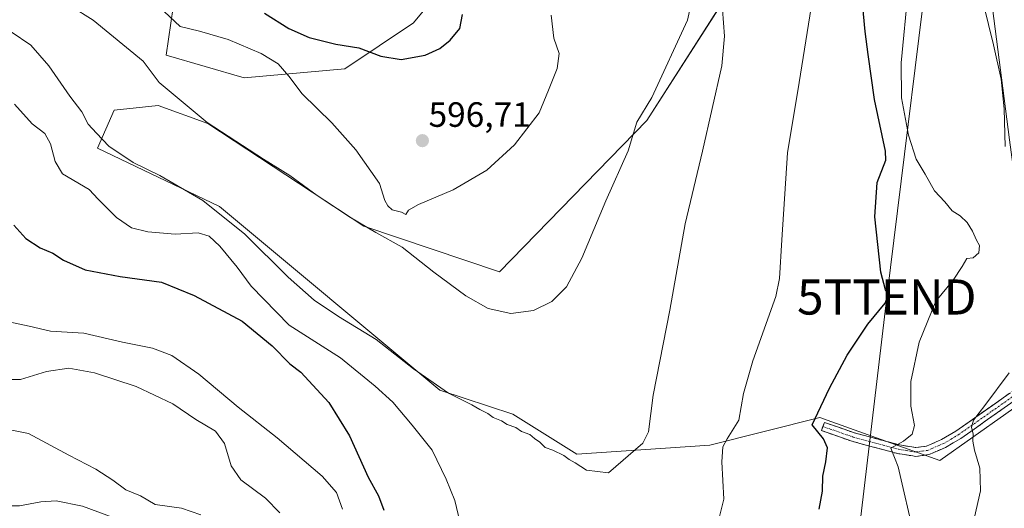
# Model space of a CAD drawing. Units: metres. Extents: x 573470 to 576928, y 4714941 to 4717291.
# Drawn here: x 573843 to 574124, y 4715718 to 4715858 of the extents above; entities that cross this region are included whole.
import ezdxf
from ezdxf.enums import TextEntityAlignment as Align

# ---------------------------------------------------------------- set-up
doc = ezdxf.new("R2010")
doc.units = ezdxf.units.M
doc.header["$MEASUREMENT"] = 0
doc.linetypes.add('TRAZO_Y_PUNTO', pattern=[1, 0.5, -0.25, 0, -0.25])
doc.linetypes.add('TRAZOSX2', pattern=[1.5, 1, -0.5])
doc.layers.get('0').update_dxf_attribs({"lineweight": 5})
for name, color, linetype, lineweight in [('Arbolado forestal CxS', 92, 'Continuous', 0), ('Camino', 19, 'TRAZOSX2', 0), ('Camino Cxs', 19, 'Continuous', 0), ('Camino eje', 19, 'TRAZO_Y_PUNTO', 0), ('Carátula', 7, 'Continuous', 5), ('Cultivos herbáceos CxS', 92, 'Continuous', 0), ('Cultivos leñosos CxS', 92, 'Continuous', 0), ('Curva de nivel maestra', 36, 'Continuous', 30), ('Curva de nivel normal', 36, 'Continuous', 0), ('Matorral CxS', 135, 'Continuous', 0), ('Punto de cota en terreno', 7, 'Continuous', 0), ('Rótulo de punto de cota en terreno', 19, 'Continuous', 0), ('Tendido', 6, 'Continuous', 0), ('Torre de tendido puntual', 7, 'Continuous', 0)]:
    doc.layers.add(name, color=color, linetype=linetype, lineweight=lineweight)
doc.styles.add('Arial', font='txt', dxfattribs={"height": 0.2})

# ---------------------------------------------------------------- blocks, each defined once
blk = doc.blocks.new('*U151')
at = {"layer": 'Cultivos herbáceos CxS', "color": 92, "linetype": 'Continuous', "lineweight": 0}
blk.add_polyline3d([(574125.2165, 4715823.5315, 562.3835), (574120.4073, 4715861.0511, 561.817), (574105.9781, 4715927.4319, 565.5948), (574094.4339, 4715943.7867, 568.6686), (574088.6625, 4715980.3443, 565.9635), (574080.9671, 4716028.4465, 565.2997), (574073.5139, 4716027.7691, 567.0652), (574049.2201, 4716025.5607, 568.7159), (574050.1815, 4715992.8515, 571.4952), (574054.9911, 4715973.6107, 573.114), (574060.7631, 4715953.4077, 573.6441), (574049.2185, 4715949.5597, 578.5211), (574025.1677, 4715952.4461, 583.7145), (574004.0033, 4715967.8389, 583.5822), (573958.7887, 4716006.3211, 591.3049), (573958.3353, 4716006.3515, 591.4364), (573957.5007, 4716039.8621, 589.1641), (573966.5519, 4716061.4665, 587.1996), (573979.6273, 4716066.6973, 584.1242), (573984.8575, 4716094.1575, 582.9522), (574005.7781, 4716109.8483, 577.5143), (574000.5485, 4716129.4635, 580.0806)], dxfattribs=at)
blk = doc.blocks.new('*U159')
at = {"layer": 'Matorral CxS', "color": 135, "linetype": 'Continuous', "lineweight": 0}
for points in [[(573887.2653, 4715865.9635, 597.1031), (573884.6499, 4715847.6583, 591.6905), (573906.8749, 4715841.1211, 593.017), (573935.6367, 4715843.7357, 598.16), (573955.2471, 4715856.8105, 601.2165), (573973.5503, 4715879.0373, 598.3836)], [(574045.5923, 4715866.2655, 584.0238), (574021.7471, 4715829.0177, 588.5138), (573979.7195, 4715785.9129, 591.2064), (573941.0321, 4715798.8865, 589.9052), (573896.5685, 4715828.1411, 589.3604), (573882.3675, 4715833.2583, 587.4115), (573869.7659, 4715831.9473, 586.6776), (573865.0885, 4715821.0815, 583.2628), (573899.8371, 4715804.4861, 585.318), (573962.7199, 4715752.1361, 584.5352), (573983.5275, 4715745.3277, 586.2836), (574001.8203, 4715733.8727, 585.4857), (574039.7375, 4715736.4881, 580.1593), (574071.1175, 4715744.3325, 573.8387), (574074.5455, 4715743.1103, 572.8188), (574105.3101, 4715732.1411, 566.8221), (574143.0285, 4715758.7155, 557.9678)]]:
    blk.add_polyline3d(points, dxfattribs=at)
blk = doc.blocks.new('*U193')
at = {"layer": 'Curva de nivel normal', "color": 36, "linetype": 'Continuous', "lineweight": 0}
blk.add_polyline3d([(574034.94, 4715864.89, 590), (574033.36, 4715857.62, 590), (574023.17, 4715835.54, 590), (574018.89, 4715828.55, 590), (574016.43, 4715820.38, 590), (574010.06, 4715806.08, 590), (574003.27, 4715789.74, 590), (573998.82, 4715781.56, 590), (573994.66, 4715777.38, 590), (573989.47, 4715774.84, 590), (573982.93, 4715774.04, 590), (573976.55, 4715775.45, 590), (573970.11, 4715779.01, 590), (573961, 4715785.77, 590), (573951.94, 4715792.86, 590), (573944.42, 4715797.07, 590), (573937.24, 4715801.35, 590), (573927.69, 4715807.61, 590), (573919.94, 4715813.31, 590), (573912.41, 4715817.99, 590), (573896.36, 4715828.46, 590), (573882.68, 4715839.87, 590), (573878.11, 4715845.9, 590), (573863.84, 4715857.6, 590), (573857.42, 4715861.54, 590)], dxfattribs=at)
blk = doc.blocks.new('*U206')
at = {"layer": 'Curva de nivel normal', "color": 36, "linetype": 'Continuous', "lineweight": 0}
blk.add_polyline3d([(573994.52, 4715858.98, 595), (573995.28, 4715852.48, 595), (573996.8, 4715848.08, 595), (573996.15, 4715843.8, 595), (573993.71, 4715837.62, 595), (573991.03, 4715831.18, 595), (573984.06, 4715822.08, 595), (573976.17, 4715814.89, 595), (573966.51, 4715809.22, 595), (573956.66, 4715805.1, 595), (573953.82, 4715803.44, 595), (573953, 4715802.18, 595), (573951.75, 4715802.83, 595), (573949.1, 4715803.55, 595), (573947.91, 4715804.71, 595), (573946.99, 4715806.17, 595), (573945.46, 4715811.03, 595), (573938.78, 4715820.64, 595), (573931.93, 4715828.29, 595), (573923.43, 4715836.62, 595), (573919.64, 4715841.59, 595), (573916.57, 4715845.16, 595), (573911.72, 4715848.07, 595), (573902.31, 4715852.06, 595), (573894.19, 4715854.48, 595), (573888.6, 4715855.8, 595), (573879.47, 4715864.44, 595)], dxfattribs=at)
blk = doc.blocks.new('*U213')
at = {"layer": 'Curva de nivel normal', "color": 36, "linetype": 'Continuous', "lineweight": 0}
blk.add_polyline3d([(573796.41, 4715716.06, 555), (573807.83, 4715718.54, 555), (573816.18, 4715719.4, 555), (573821.18, 4715719.13, 555), (573826.18, 4715719.6, 555), (573831.18, 4715719.22, 555), (573842.85, 4715719.24, 555), (573848.85, 4715720.3, 555), (573853.24, 4715720.61, 555), (573860.74, 4715719.12, 555), (573872.89, 4715714.6, 555)], dxfattribs=at)
blk = doc.blocks.new('*U215')
at = {"layer": 'Curva de nivel normal', "color": 36, "linetype": 'Continuous', "lineweight": 0}
for points in [[(574068.65, 4715861.24, 580), (574065.27, 4715839.79, 580), (574061.88, 4715819.82, 580), (574060.24, 4715794.95, 580), (574059.61, 4715783.99, 580), (574058.54, 4715778.83, 580), (574052.02, 4715760.5, 580), (574049.37, 4715751.19, 580), (574048.06, 4715743.57, 580), (574044.64, 4715738.3, 580), (574043.42, 4715736.05, 580), (574043.2, 4715731.74, 580), (574043.71, 4715721.11, 580), (574042.19, 4715715.06, 580)], [(573969.76, 4715709.14, 580), (573966.99, 4715720.69, 580), (573964.54, 4715726.84, 580), (573960.53, 4715735.04, 580), (573954.85, 4715742.18, 580), (573949.27, 4715748.77, 580), (573944.28, 4715753.28, 580), (573934.42, 4715761.39, 580), (573919.78, 4715770.71, 580), (573908.92, 4715781.77, 580), (573904.86, 4715787.23, 580), (573899.98, 4715793.17, 580), (573896.88, 4715796, 580), (573893.76, 4715796.95, 580), (573887.19, 4715796.63, 580), (573879.42, 4715797.27, 580), (573874.8, 4715798.4, 580), (573870.46, 4715801.4, 580), (573865.28, 4715806.58, 580), (573862.66, 4715809.38, 580), (573855.04, 4715813.81, 580), (573852.98, 4715817.33, 580), (573851.66, 4715822.38, 580), (573850, 4715825.28, 580), (573846.44, 4715828.06, 580), (573841.38, 4715833.64, 580)]]:
    blk.add_polyline3d(points, dxfattribs=at)
blk = doc.blocks.new('*U221')
at = {"layer": 'Curva de nivel normal', "color": 36, "linetype": 'Continuous', "lineweight": 0}
for points in [[(573839.29, 4715771.72, 570), (573845.52, 4715770.42, 570), (573851.69, 4715768.92, 570), (573861.15, 4715768.37, 570), (573872.15, 4715765.83, 570), (573880.74, 4715764.17, 570), (573886.23, 4715762, 570), (573893.94, 4715756.7, 570), (573905.18, 4715747.28, 570), (573916.27, 4715738.58, 570), (573929.12, 4715727.66, 570), (573933.2, 4715723.04, 570), (573934.94, 4715718.26, 570)], [(574098.17, 4715710.21, 570), (574093.47, 4715730.34, 570), (574091.37, 4715735.63, 570), (574095, 4715737.63, 570), (574097.48, 4715739.58, 570), (574098.09, 4715742.08, 570), (574097.09, 4715747.57, 570), (574097.1, 4715754.62, 570), (574099.43, 4715765.85, 570), (574104.24, 4715777.55, 570), (574109.12, 4715783.52, 570), (574111.76, 4715787.38, 570), (574113.03, 4715789.64, 570), (574114.83, 4715789.86, 570), (574116.52, 4715791.27, 570), (574116.72, 4715793.35, 570), (574115.77, 4715794.87, 570), (574114.7, 4715797.49, 570), (574113.11, 4715799.9, 570), (574111.12, 4715801.8, 570), (574108.92, 4715803.28, 570), (574106.76, 4715805.78, 570), (574103.81, 4715808.93, 570), (574101.2, 4715813.7, 570), (574098.65, 4715818.02, 570), (574096.4, 4715824.82, 570), (574094.43, 4715835.43, 570), (574094.35, 4715845.39, 570), (574096.33, 4715866.26, 570)]]:
    blk.add_polyline3d(points, dxfattribs=at)
blk = doc.blocks.new('*U222')
at = {"layer": 'Curva de nivel normal', "color": 36, "linetype": 'Continuous', "lineweight": 0}
for points in [[(574117.78, 4715862.16, 565), (574120.66, 4715850.53, 565), (574122.88, 4715840.73, 565), (574123.69, 4715832.34, 565), (574124.04, 4715821.62, 565)], [(574125.17, 4715757.08, 565), (574118.17, 4715747.78, 565), (574114.93, 4715743.62, 565), (574114.42, 4715741.6, 565), (574114.88, 4715739.63, 565), (574114.74, 4715737.64, 565), (574115.23, 4715735.06, 565), (574116.77, 4715729.9, 565), (574116.96, 4715723.43, 565), (574114.75, 4715713.92, 565)], [(573917.11, 4715717.16, 565), (573912.95, 4715721.37, 565), (573905.91, 4715726.61, 565), (573903.16, 4715730.62, 565), (573901.24, 4715736.94, 565), (573898.72, 4715740.49, 565), (573893.08, 4715743.82, 565), (573886.54, 4715748.3, 565), (573876.07, 4715753.18, 565), (573864.18, 4715757.13, 565), (573856.9, 4715758.4, 565), (573850.48, 4715757.43, 565), (573843.09, 4715755.2, 565), (573840.13, 4715755.18, 565)]]:
    blk.add_polyline3d(points, dxfattribs=at)
blk = doc.blocks.new('*U225')
at = {"layer": 'Curva de nivel normal', "color": 36, "linetype": 'Continuous', "lineweight": 0}
blk.add_polyline3d([(573837.19, 4715741.44, 560), (573845.36, 4715739.76, 560), (573856.86, 4715733.63, 560), (573864.54, 4715729.64, 560), (573869.47, 4715726.55, 560), (573873.14, 4715723.8, 560), (573877.3, 4715722.04, 560), (573881.46, 4715719.57, 560), (573889.06, 4715718.51, 560), (573894.52, 4715716.63, 560)], dxfattribs=at)
blk = doc.blocks.new('*U227')
at = {"layer": 'Curva de nivel maestra', "color": 36, "linetype": 'Continuous', "lineweight": 30}
for points in [[(573841.18, 4715799.13, 575), (573844.58, 4715795.36, 575), (573848.73, 4715792.67, 575), (573852.28, 4715791.18, 575), (573855.36, 4715789.24, 575), (573861.49, 4715786.48, 575), (573871.52, 4715784.56, 575), (573883.27, 4715782.96, 575), (573892.6, 4715779.1, 575), (573906.31, 4715771.83, 575), (573914.92, 4715764.8, 575), (573919.92, 4715759.69, 575), (573923.04, 4715757.26, 575), (573931.05, 4715748.62, 575), (573936.98, 4715739.1, 575), (573942.26, 4715727.38, 575), (573945.25, 4715722.04, 575), (573946.72, 4715717.99, 575)], [(574070.92, 4715718.26, 575), (574071.87, 4715723.37, 575), (574071.98, 4715727.63, 575), (574072.81, 4715731.73, 575), (574073.28, 4715735.73, 575), (574072.13, 4715738.26, 575), (574068.96, 4715742.25, 575), (574073.92, 4715752.76, 575), (574078.89, 4715762.12, 575), (574084.8, 4715770.92, 575), (574089.72, 4715776.91, 575), (574090.69, 4715779.44, 575), (574089.81, 4715780.75, 575), (574088.55, 4715785.78, 575), (574086.84, 4715801.56, 575), (574087.47, 4715811.34, 575), (574089.96, 4715817.67, 575), (574089.86, 4715820.26, 575), (574086.74, 4715834.95, 575), (574084.9, 4715847.8, 575), (574084.05, 4715854.4, 575), (574082.88, 4715866.48, 575)]]:
    blk.add_polyline3d(points, dxfattribs=at)
blk = doc.blocks.new('5PATER')
at = {"layer": 'Carátula', "linetype": 'Continuous', "lineweight": 5}
h = blk.add_hatch(color=250, dxfattribs=at)
edge = h.paths.add_edge_path()
edge.add_ellipse((0, 0.01), major_axis=(-1.33, -1.34), ratio=0.999422, start_angle=0, end_angle=360)
blk = doc.blocks.new('5TTEND')
blk.add_text('5TTEND', height=10).set_placement((0, 0), align=Align.MIDDLE_CENTER)

msp = doc.modelspace()

# ---------------------------------------------------------------- linework, layer by layer
at = {"layer": 'Arbolado forestal CxS', "color": 92, "linetype": 'Continuous', "lineweight": 0}
for points in [[(573759.56, 4715883.9, 587.86), (573770.91, 4715873.81, 586.49), (573795.75, 4715875.12, 588.26), (573808.82, 4715884.27, 591.28), (573817.14, 4715886.25, 592.51), (573836.28, 4715890.81, 595.45), (573854.58, 4715886.88, 596.83), (573876.81, 4715880.35, 598.27), (573887.27, 4715865.96, 597.1), (573884.65, 4715847.66, 591.69), (573906.87, 4715841.12, 593.02), (573935.64, 4715843.74, 598.16), (573955.25, 4715856.81, 601.22), (573973.55, 4715879.04, 598.38)], [(573973.55, 4715879.04, 598.38), (573955.25, 4715856.81, 601.22), (573935.64, 4715843.74, 598.16), (573906.87, 4715841.12, 593.02), (573906.87, 4715841.12, 593.02), (573884.65, 4715847.66, 591.69), (573887.27, 4715865.96, 597.1)]]:
    msp.add_polyline3d(points, dxfattribs=at)
at = {"layer": 'Camino', "color": 19, "linetype": 'TRAZOSX2', "lineweight": 0}
for points in [[(574072, 4715741.8), (574072.41, 4715742.98), (574081.01, 4715739.98), (574093.87, 4715736.53), (574098.48, 4715735.79), (574101.53, 4715736.21), (574105.84, 4715738.05), (574109.95, 4715740.49), (574128.97, 4715753.83), (574144.96, 4715765.44), (574149.82, 4715768.74), (574154.86, 4715771.79), (574156.38, 4715772.09)], [(574172.78, 4715748.45), (574171.81, 4715748), (574170.03, 4715750.99), (574167.28, 4715755.75), (574165.69, 4715760.05), (574164.71, 4715763.62), (574159.93, 4715768.82), (574158.26, 4715769.92), (574155.78, 4715769.43), (574151.17, 4715766.64), (574146.4, 4715763.39), (574130.43, 4715751.79), (574111.31, 4715738.39), (574106.97, 4715735.82), (574102.2, 4715733.78), (574098.45, 4715733.27), (574097.62, 4715733.4), (574093.34, 4715734.08), (574080.28, 4715737.59), (574071.59, 4715740.62), (574072, 4715741.8)]]:
    msp.add_lwpolyline(points, dxfattribs=at)
at = {"layer": 'Camino Cxs', "color": 19, "linetype": 'Continuous', "lineweight": 0}
msp.add_polyline3d([(574126.61, 4715749.11, 561.97), (574122.78, 4715746.43, 562.91), (574118.96, 4715743.75, 563.7), (574115.13, 4715741.07, 564.89), (574111.31, 4715738.39, 565.57), (574109.14, 4715737.11, 566.17), (574106.97, 4715735.82, 566.67), (574104.59, 4715734.8, 567.17), (574102.2, 4715733.78, 567.53), (574098.45, 4715733.27, 568.18), (574097.62, 4715733.4, 568.33), (574093.34, 4715734.08, 569.48), (574088.99, 4715735.25, 571.04), (574084.63, 4715736.42, 571.95), (574080.28, 4715737.59, 572.3), (574075.94, 4715739.11, 573.15), (574071.59, 4715740.62, 574.51), (574072.41, 4715742.98, 573.84), (574076.71, 4715741.48, 572.85), (574081.01, 4715739.98, 571.84), (574085.3, 4715738.83, 571.07), (574089.58, 4715737.68, 570.57), (574093.87, 4715736.53, 569.73), (574098.48, 4715735.79, 568.7), (574101.53, 4715736.21, 568.16), (574105.84, 4715738.05, 567.1), (574109.95, 4715740.49, 566.59), (574113.75, 4715743.16, 565.67), (574117.56, 4715745.83, 564.63), (574121.36, 4715748.49, 563.42), (574125.17, 4715751.16, 562.86)], dxfattribs=at)
at = {"layer": 'Camino eje', "color": 19, "linetype": 'TRAZO_Y_PUNTO', "lineweight": 0}
msp.add_lwpolyline([(574072, 4715741.8), (574080.65, 4715738.79), (574087.08, 4715737.06), (574093.61, 4715735.31), (574095.75, 4715734.97), (574098.26, 4715734.56), (574100.34, 4715734.79), (574101.87, 4715735), (574106.41, 4715736.94), (574108.58, 4715738.22), (574110.63, 4715739.44), (574120.19, 4715746.14), (574129.7, 4715752.81), (574145.68, 4715764.42), (574148.07, 4715766.04), (574150.5, 4715767.69), (574155.32, 4715770.61), (574157.32, 4715771.01), (574158.06, 4715771.03)], dxfattribs=at)
at = {"layer": 'Cultivos herbáceos CxS', "color": 92, "linetype": 'Continuous', "lineweight": 0}
msp.add_polyline3d([(573958.34, 4716006.35, 591.44), (573958.79, 4716006.32, 591.3), (574004, 4715967.84, 583.58), (574025.17, 4715952.45, 583.71), (574049.22, 4715949.56, 578.52), (574060.76, 4715953.41, 573.64), (574054.99, 4715973.61, 573.11), (574050.18, 4715992.85, 571.5), (574049.22, 4716025.56, 568.72), (574073.51, 4716027.77, 567.07), (574080.97, 4716028.45, 565.3), (574088.66, 4715980.34, 565.96), (574094.43, 4715943.79, 568.67), (574105.98, 4715927.43, 565.59), (574120.41, 4715861.05, 561.82), (574125.22, 4715823.53, 562.38), (574128.1, 4715802.37, 564.01), (574126.21, 4715798.59, 564.72), (574133.62, 4715794.72, 562.78), (574139.07, 4715789.87, 561.03), (574147.25, 4715782.9, 558.14), (574153.01, 4715777.75, 555.47), (574156.95, 4715769.57, 553.75), (574156.27, 4715766.16, 554.45)], dxfattribs=at)
at = {"layer": 'Cultivos leñosos CxS', "color": 92, "linetype": 'Continuous', "lineweight": 0}
for points in [[(573958.34, 4716006.35, 591.44), (573958.79, 4716006.32, 591.3), (574004, 4715967.84, 583.58), (574025.17, 4715952.45, 583.71), (574049.22, 4715949.56, 578.52), (574060.76, 4715953.41, 573.64), (574054.99, 4715973.61, 573.11), (574050.18, 4715992.85, 571.5), (574049.22, 4716025.56, 568.72), (574073.51, 4716027.77, 567.07), (574080.97, 4716028.45, 565.3), (574088.66, 4715980.34, 565.96), (574094.43, 4715943.79, 568.67), (574105.98, 4715927.43, 565.59), (574120.41, 4715861.05, 561.82), (574125.22, 4715823.53, 562.38), (574128.1, 4715802.37, 564.01), (574126.21, 4715798.59, 564.72), (574133.62, 4715794.72, 562.78), (574139.07, 4715789.87, 561.03), (574147.25, 4715782.9, 558.14), (574153.01, 4715777.75, 555.47), (574156.95, 4715769.57, 553.75), (574156.27, 4715766.16, 554.45)], [(573973.55, 4715879.04, 598.38), (574020, 4715870.26, 591.2), (574045.59, 4715866.27, 584.02), (574021.75, 4715829.02, 588.51), (573979.72, 4715785.91, 591.21), (573941.03, 4715798.89, 589.91), (573896.57, 4715828.14, 589.36), (573882.37, 4715833.26, 587.41), (573869.77, 4715831.95, 586.68), (573865.09, 4715821.08, 583.26), (573899.84, 4715804.49, 585.32), (573962.72, 4715752.14, 584.54), (573983.53, 4715745.33, 586.28), (574001.82, 4715733.87, 585.49), (574039.74, 4715736.49, 580.16), (574071.12, 4715744.33, 573.84), (574074.55, 4715743.11, 572.82), (574105.31, 4715732.14, 566.82), (574143.03, 4715758.72, 557.97), (574156.18, 4715766.25, 554.47), (574156.27, 4715766.16, 554.45)], [(574143.03, 4715758.72, 557.97), (574105.31, 4715732.14, 566.82), (574105.31, 4715732.14, 566.82), (574074.55, 4715743.11, 572.82), (574071.12, 4715744.33, 573.84), (574039.74, 4715736.49, 580.16), (574001.82, 4715733.87, 585.49), (573983.53, 4715745.33, 586.28), (573962.72, 4715752.14, 584.54), (573899.84, 4715804.49, 585.32), (573865.09, 4715821.08, 583.26), (573869.77, 4715831.95, 586.68), (573882.37, 4715833.26, 587.41), (573896.57, 4715828.14, 589.36), (573941.03, 4715798.89, 589.91), (573979.72, 4715785.91, 591.21), (574021.75, 4715829.02, 588.51), (574045.59, 4715866.27, 584.02)], [(574120.41, 4715861.05, 561.82), (574125.22, 4715823.53, 562.38)]]:
    msp.add_polyline3d(points, dxfattribs=at)
at = {"layer": 'Curva de nivel maestra', "color": 36, "linetype": 'Continuous', "lineweight": 30}
msp.add_polyline3d([(573912.69, 4715859.58, 600), (573919.6, 4715855.26, 600), (573925.48, 4715852.67, 600), (573933.08, 4715850.72, 600), (573939.62, 4715849.74, 600), (573945.84, 4715847.29, 600), (573951.7, 4715846.41, 600), (573958.54, 4715847.64, 600), (573962.7, 4715849.47, 600), (573965.65, 4715851.87, 600), (573968.43, 4715855.24, 600), (573969.18, 4715859.24, 600)], dxfattribs=at)
at = {"layer": 'Curva de nivel normal', "color": 36, "linetype": 'Continuous', "lineweight": 0}
msp.add_polyline3d([(573840.4, 4715854.28, 585), (573846.05, 4715850.48, 585), (573851.18, 4715844.61, 585), (573857.13, 4715835.89, 585), (573860.61, 4715831.44, 585), (573862.42, 4715827.95, 585), (573864.75, 4715825.36, 585), (573868.26, 4715821.71, 585), (573875.24, 4715817.01, 585), (573882.86, 4715813.3, 585), (573895.06, 4715806.23, 585), (573907.04, 4715796.61, 585), (573919.44, 4715784.39, 585), (573926.82, 4715777.78, 585), (573933.84, 4715773.13, 585), (573944.55, 4715766.62, 585), (573955.17, 4715758.19, 585), (573965.19, 4715751.3, 585), (573971.88, 4715747.99, 585), (573974.16, 4715746.6, 585), (573976.39, 4715745.51, 585), (573977.93, 4715744.38, 585), (573980.27, 4715743.4, 585), (573981.92, 4715742.37, 585), (573984.42, 4715741.54, 585), (573985.97, 4715740.42, 585), (573988.4, 4715739.52, 585), (573989.71, 4715738.42, 585), (573991.23, 4715737.38, 585), (573992.77, 4715735.82, 585), (573994.95, 4715735.08, 585), (573998.12, 4715733.58, 585), (573999.61, 4715732.4, 585), (574001.33, 4715731.45, 585), (574004.56, 4715729.35, 585), (574010.84, 4715728.61, 585), (574020.59, 4715737.08, 585), (574022.28, 4715740.26, 585), (574023.62, 4715750.74, 585), (574028.33, 4715774.92, 585), (574032.7, 4715799.59, 585), (574037.69, 4715820.24, 585), (574043.13, 4715844.59, 585), (574043.88, 4715853.03, 585), (574043.39, 4715860.59, 585)], dxfattribs=at)
at = {"layer": 'Matorral CxS', "color": 135, "linetype": 'Continuous', "lineweight": 0}
for points in [[(573759.56, 4715883.9, 587.86), (573770.91, 4715873.81, 586.49), (573795.75, 4715875.12, 588.26), (573808.82, 4715884.27, 591.28), (573817.14, 4715886.25, 592.51), (573836.28, 4715890.81, 595.45), (573854.58, 4715886.88, 596.83), (573876.81, 4715880.35, 598.27), (573887.27, 4715865.96, 597.1), (573884.65, 4715847.66, 591.69), (573906.87, 4715841.12, 593.02), (573935.64, 4715843.74, 598.16), (573955.25, 4715856.81, 601.22), (573973.55, 4715879.04, 598.38)], [(573973.55, 4715879.04, 598.38), (574020, 4715870.26, 591.2), (574045.59, 4715866.27, 584.02), (574021.75, 4715829.02, 588.51), (573979.72, 4715785.91, 591.21), (573941.03, 4715798.89, 589.91), (573896.57, 4715828.14, 589.36), (573882.37, 4715833.26, 587.41), (573869.77, 4715831.95, 586.68), (573865.09, 4715821.08, 583.26), (573899.84, 4715804.49, 585.32), (573962.72, 4715752.14, 584.54), (573983.53, 4715745.33, 586.28), (574001.82, 4715733.87, 585.49), (574039.74, 4715736.49, 580.16), (574071.12, 4715744.33, 573.84), (574074.55, 4715743.11, 572.82), (574105.31, 4715732.14, 566.82), (574143.03, 4715758.72, 557.97), (574156.18, 4715766.25, 554.47), (574156.27, 4715766.16, 554.45)]]:
    msp.add_polyline3d(points, dxfattribs=at)
at = {"layer": 'Tendido', "color": 6, "linetype": 'Continuous', "lineweight": 0}
msp.add_polyline3d([(574543.31, 4715673.77, 582.17), (574544.06, 4715689.76, 592.19), (574430.43, 4715762.87, 585.06), (574325.79, 4716004.4, 568.45), (574104.38, 4715893.29, 569.59), (574090.22, 4715778.7, 574.61), (574079.52, 4715688.14, 573.75), (574061.51, 4715541.25, 571.93), (574043.21, 4715390.88, 546.21), (574036.12, 4715346.96, 539.11)], dxfattribs=at)

# ---------------------------------------------------------------- block references
at = {"layer": 'Cultivos herbáceos CxS', "color": 92, "linetype": 'Continuous', "lineweight": 0}
msp.add_blockref('*U151', (0, 0), dxfattribs=at)
at = {"layer": 'Curva de nivel maestra', "color": 36, "linetype": 'Continuous', "lineweight": 30}
msp.add_blockref('*U227', (0, 0), dxfattribs=at)
at = {"layer": 'Curva de nivel normal', "color": 36, "linetype": 'Continuous', "lineweight": 0}
for name in ['*U222', '*U221', '*U215', '*U206', '*U193', '*U225', '*U213']:
    msp.add_blockref(name, (0, 0), dxfattribs=at)
at = {"layer": 'Matorral CxS', "color": 135, "linetype": 'Continuous', "lineweight": 0}
msp.add_blockref('*U159', (0, 0), dxfattribs=at)
at = {"layer": 'Punto de cota en terreno', "linetype": 'Continuous', "lineweight": 0}
msp.add_blockref('5PATER', (573957.74, 4715823.25, 596.71), dxfattribs=at)
at = {"layer": 'Torre de tendido puntual', "linetype": 'Continuous', "lineweight": 0}
msp.add_blockref('5TTEND', (574090.22, 4715778.7, 574.61), dxfattribs=at)

# ---------------------------------------------------------------- texts
at = {"layer": 'Rótulo de punto de cota en terreno', "color": 19, "linetype": 'Continuous', "lineweight": 0, "style": 'Arial'}
msp.add_text('596,71', height=7, dxfattribs=at).set_placement((573959.5, 4715825.01), align=Align.BOTTOM_LEFT)

doc.saveas('drawing.dxf')
